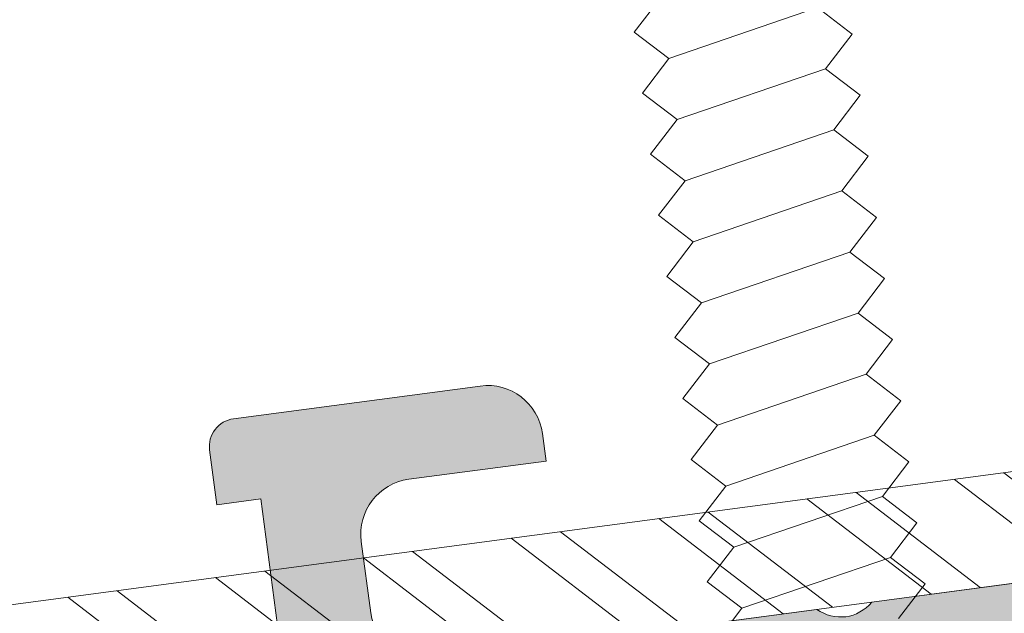
# Model space of a CAD drawing. Units: metres. Extents: x 0 to 152385, y -345755 to 29728.
# Drawn here: x 15246 to 15248, y -4013 to -4012 of the extents above; entities that cross this region are included whole.
import ezdxf

# ---------------------------------------------------------------- set-up
doc = ezdxf.new("R2010")
doc.units = ezdxf.units.M
doc.layers.get('0').update_dxf_attribs({"color": 5, "lineweight": 0})
for name, color, linetype, lineweight in [('0S-Profile Aluminium', 254, 'Continuous', 9), ('0S-Shading Aluminium', 252, 'Continuous', 9), ('CM-PRF-ALU', 90, 'Continuous', 9), ('CM-PRF-CEL', 132, 'Continuous', 9), ('CM-TRM-CEL', 223, 'Continuous', 5), ('vida', 8, 'Continuous', 9)]:
    doc.layers.add(name, color=color, linetype=linetype, lineweight=lineweight)

# ---------------------------------------------------------------- blocks, each defined once
blk = doc.blocks.new('_345110_363910_Innershell')
at = {"layer": '0S-Shading Aluminium'}
h = blk.add_hatch(color=256, dxfattribs=at)
edge = h.paths.add_edge_path(flags=16)
edge.add_ellipse((7.000017, 62.899991), major_axis=(0, 0.500003), ratio=1, start_angle=360.0003484, end_angle=449.9996516, ccw=False)
edge.add_line((7.000014, 63.399994), (27.000015, 63.399994))
edge.add_ellipse((27.000012, 62.899991), major_axis=(0, 0.500003), ratio=1, start_angle=270.0003484, end_angle=359.9996516, ccw=False)
edge.add_line((27.500015, 62.899994), (27.500015, 47.199997))
edge.add_ellipse((27.000012, 47.2), major_axis=(0, 0.500003), ratio=1, start_angle=180.0003484, end_angle=269.9996516, ccw=False)
edge.add_line((27.000015, 46.699997), (7.000014, 46.699997))
edge.add_ellipse((7.000017, 47.2), major_axis=(0, 0.500003), ratio=1, start_angle=90.0003484, end_angle=179.9996516, ccw=False)
edge.add_line((6.500014, 47.199997), (6.500014, 62.899994))
edge = h.paths.add_edge_path()
edge.add_line((0.000001, 65), (0.000001, 61.599968))
edge.add_line((0.000001, 61.599968), (1.099977, 60.499993))
edge.add_line((1.099977, 60.499993), (1.699952, 60.499993))
edge.add_line((1.699952, 60.499993), (1.699952, 62.00045))
edge.add_arc((2.700038, 62.000356), 1.000086, 90.004912, 179.9946296, ccw=False)
edge.add_line((2.699952, 63.000442), (4.000001, 63.000442))
edge.add_arc((3.999947, 62.000388), 1.000054, 0.002691, 89.9969079, ccw=False)
edge.add_line((5.000001, 62.000435), (5.000001, 56))
edge.add_arc((4.475162, 55.5), 0.724883, -43.6116106, 43.6116106, ccw=False)
edge.add_line((5.000001, 55), (5.000001, 48))
edge.add_arc((3.999942, 48.000059), 1.000059, 270.0033806, 359.9966194, ccw=False)
edge.add_line((4.000001, 47), (2.699952, 47))
edge.add_arc((2.70004, 48.000088), 1.000088, 180.0050434, 269.9949566, ccw=False)
edge.add_line((1.699952, 48), (1.699952, 50.5))
edge.add_line((1.699952, 50.5), (1.199952, 50.5))
edge.add_arc((1.20004, 49.499912), 1.000088, 90.0050434, 179.9949566)
edge.add_line((0.199952, 49.5), (0.200013, 45))
edge.add_arc((0.699983, 44.999977), 0.49997, 179.9973262, 270.003476)
edge.add_line((0.700013, 44.500007), (1.700013, 44.5))
edge.add_line((1.700013, 44.5), (1.700013, 45.299995))
edge.add_line((1.700013, 45.299995), (4.699954, 45.299995))
edge.add_arc((4.699881, 44.999995), 0.3, 0.0250611, 89.9860199, ccw=False)
edge.add_arc((4.921044, 44.732605), 0.278895, -1.1645406, 73.5800748, ccw=False)
edge.add_line((5.199882, 44.726937), (5.199882, 44.273343))
edge.add_arc((4.921014, 44.267682), 0.278926, -73.5753877, 1.1628523, ccw=False)
edge.add_line((4.999881, 44.000139), (4.999881, 42.120128))
edge.add_arc((5.299881, 42.120128), 0.3, 179.9999572, 270.0000428)
edge.add_line((5.299881, 41.820128), (6.279855, 41.820128))
edge.add_arc((6.279855, 42.120128), 0.3, 269.9999572, 360.0000428)
edge.add_line((6.579855, 42.120128), (6.579855, 44.880129))
edge.add_arc((6.699855, 44.880129), 0.12, 89.9999572, 180.0000428, ccw=False)
edge.add_line((6.699855, 45.000129), (10.999879, 45.000122))
edge.add_arc((10.999891, 44.500134), 0.499988, -0.0006198, 90.001422, ccw=False)
edge.add_line((11.499879, 44.500129), (11.499879, 43.800125))
edge.add_line((11.499879, 43.800125), (10.117808, 41.4063))
edge.add_arc((10.236193, 41.337951), 0.1367, 150.0001734, 274.3399119)
edge.add_arc((9.87712, 46.069552), 4.881906, 274.3397668, 343.0454922)
edge.add_arc((15.02511, 44.500122), 0.5, 89.9999351, 163.0455012, ccw=False)
edge.add_line((15.025111, 45.000122), (18.957842, 45.000122))
edge.add_arc((18.957841, 44.500122), 0.5, 17.2895287, 89.9999057, ccw=False)
edge.add_arc((24.135887, 46.11187), 4.923088, 197.2895824, 265.5272513)
edge.add_arc((23.762621, 41.340058), 0.1367, 265.5272565, 389.9999067)
edge.add_line((23.881006, 41.408408), (22.500153, 43.800125))
edge.add_line((22.500153, 43.800125), (22.500153, 44.500129))
edge.add_arc((23.000141, 44.500134), 0.499988, 89.998578, 180.0006198, ccw=False)
edge.add_line((23.000153, 45.000122), (27.300177, 45.000129))
edge.add_arc((27.300177, 44.880129), 0.12, -0.0000428, 90.0000428, ccw=False)
edge.add_line((27.420177, 44.880129), (27.420177, 42.120128))
edge.add_arc((27.720177, 42.120128), 0.3, 179.9999572, 270.0000428)
edge.add_line((27.720177, 41.820128), (28.700151, 41.820128))
edge.add_arc((28.700151, 42.120128), 0.3, 269.9999572, 360.0000428)
edge.add_line((29.000151, 42.120128), (29.000151, 44.000139))
edge.add_arc((29.079018, 44.267682), 0.278926, 178.8371477, 253.5753877, ccw=False)
edge.add_line((28.80015, 44.273343), (28.80015, 44.726937))
edge.add_arc((29.078988, 44.732605), 0.278895, 106.4199252, 181.1645406, ccw=False)
edge.add_arc((29.300151, 44.999995), 0.3, 90.0139801, 179.9749389, ccw=False)
edge.add_line((29.300078, 45.299995), (32.300018, 45.299995))
edge.add_line((32.300018, 45.299995), (32.300018, 44.5))
edge.add_line((32.300018, 44.5), (33.300018, 44.500007))
edge.add_arc((33.300048, 44.999977), 0.49997, 269.996524, 360.0026738)
edge.add_line((33.800018, 45), (33.800079, 49.5))
edge.add_arc((32.799991, 49.499912), 1.000088, 0.0050434, 89.9949566)
edge.add_line((32.800079, 50.5), (32.300079, 50.5))
edge.add_line((32.300079, 50.5), (32.300079, 48))
edge.add_arc((31.299991, 48.000088), 1.000088, 270.0050434, 359.9949566, ccw=False)
edge.add_line((31.300079, 47), (30.000031, 47))
edge.add_arc((30.00009, 48.000059), 1.000059, 180.0033806, 269.9966194, ccw=False)
edge.add_line((29.000031, 48), (29.000031, 55))
edge.add_arc((29.52487, 55.5), 0.724883, 136.3883894, 223.6116106, ccw=False)
edge.add_line((29.000031, 56), (29.000031, 62.000435))
edge.add_arc((30.000085, 62.000388), 1.000054, 90.0030921, 179.997309, ccw=False)
edge.add_line((30.000031, 63.000442), (31.300079, 63.000442))
edge.add_arc((31.299993, 62.000356), 1.000086, 0.0053704, 89.995088, ccw=False)
edge.add_line((32.300079, 62.00045), (32.300079, 60.499993))
edge.add_line((32.300079, 60.499993), (32.900055, 60.499993))
edge.add_line((32.900055, 60.499993), (34.000031, 61.599968))
edge.add_line((34.000031, 61.599968), (34, 65))
edge.add_line((34, 65), (0.000001, 65))
at = {"layer": '0S-Profile Aluminium'}
for points in [[(5.000001, 48, -0.414179), (4.000001, 47), (2.699952, 47), (2.699952, 47, -0.414162), (1.699952, 48), (1.699952, 50.5), (1.199952, 50.5), (1.199952, 50.5, 0.414162), (0.199952, 49.5), (0.200013, 45), (0.200013, 45, 0.414245), (0.700013, 44.500007), (1.700013, 44.5), (1.700013, 45.299995), (4.699954, 45.299995)], [(34, 65), (0.000001, 65), (0.000001, 65), (0.000001, 61.599968), (1.099977, 60.499993), (1.699952, 60.499993), (1.699952, 62.00045), (1.699952, 62.00045, -0.414161), (2.699952, 63.000442), (4.000001, 63.000442), (4.000001, 63.000442, -0.414184), (5.000001, 62.000435), (5.000001, 56), (5.000001, 56, -0.400089), (5.000001, 55), (5.000001, 48)]]:
    blk.add_lwpolyline(points, format="xyb", dxfattribs=at)
blk = doc.blocks.new('_363910')
at = {"layer": '0S-Profile Aluminium'}
blk.add_blockref('_345110_363910_Innershell', (0, 0), dxfattribs=at)
blk = doc.blocks.new('3.9x50 YSB')
at = {"layer": 'vida', "color": 0}
for p, q in [((-26.715, 1.948), (-27.272, 1.391)), ((-26.159, 1.391), (-26.715, 1.948)), ((-26.159, 1.391), (-26.715, 1.948)), ((-26.159, 1.391), (-26.715, 1.948)), ((-26.159, 1.391), (-26.715, 1.948)), ((-26.159, 1.391), (-26.715, 1.948)), ((-26.159, 1.391), (-26.715, 1.948)), ((-26.159, 1.391), (-26.715, 1.948)), ((-26.159, 1.391), (-26.715, 1.948)), ((-26.159, 1.391), (-26.715, 1.948)), ((-26.159, 1.391), (-26.715, 1.948)), ((-26.159, 1.391), (-26.715, 1.948)), ((-26.159, 1.391), (-26.715, 1.948)), ((-26.159, 1.391), (-26.715, 1.948)), ((-26.159, 1.391), (-26.715, 1.948)), ((-26.159, 1.391), (-26.715, 1.948)), ((-26.159, 1.391), (-26.715, 1.948)), ((-26.159, 1.391), (-26.715, 1.948)), ((-26.159, 1.391), (-26.715, 1.948)), ((-26.159, 1.391), (-26.715, 1.948)), ((-26.159, 1.391), (-26.715, 1.948)), ((-26.159, 1.391), (-26.715, 1.948)), ((-26.159, 1.391), (-26.715, 1.948)), ((-26.159, 1.391), (-26.715, 1.948)), ((-26.159, 1.391), (-26.715, 1.948)), ((-25.602, 1.948), (-26.159, 1.391)), ((-25.046, 1.391), (-25.602, 1.948)), ((-25.046, 1.391), (-25.602, 1.948)), ((-25.046, 1.391), (-25.602, 1.948)), ((-25.046, 1.391), (-25.602, 1.948)), ((-25.046, 1.391), (-25.602, 1.948)), ((-25.046, 1.391), (-25.602, 1.948)), ((-25.046, 1.391), (-25.602, 1.948)), ((-25.046, 1.391), (-25.602, 1.948)), ((-25.046, 1.391), (-25.602, 1.948)), ((-25.046, 1.391), (-25.602, 1.948)), ((-25.046, 1.391), (-25.602, 1.948)), ((-25.046, 1.391), (-25.602, 1.948)), ((-25.046, 1.391), (-25.602, 1.948)), ((-25.046, 1.391), (-25.602, 1.948)), ((-25.046, 1.391), (-25.602, 1.948)), ((-25.046, 1.391), (-25.602, 1.948)), ((-25.046, 1.391), (-25.602, 1.948)), ((-25.046, 1.391), (-25.602, 1.948)), ((-25.046, 1.391), (-25.602, 1.948)), ((-25.046, 1.391), (-25.602, 1.948)), ((-25.046, 1.391), (-25.602, 1.948)), ((-25.046, 1.391), (-25.602, 1.948)), ((-25.046, 1.391), (-25.602, 1.948)), ((-25.046, 1.391), (-25.602, 1.948)), ((-24.489, 1.948), (-25.046, 1.391)), ((-23.932, 1.391), (-24.489, 1.948)), ((-23.932, 1.391), (-24.489, 1.948)), ((-23.932, 1.391), (-24.489, 1.948)), ((-23.932, 1.391), (-24.489, 1.948)), ((-23.932, 1.391), (-24.489, 1.948)), ((-23.932, 1.391), (-24.489, 1.948)), ((-23.932, 1.391), (-24.489, 1.948)), ((-23.932, 1.391), (-24.489, 1.948)), ((-23.932, 1.391), (-24.489, 1.948)), ((-23.932, 1.391), (-24.489, 1.948)), ((-23.932, 1.391), (-24.489, 1.948)), ((-23.932, 1.391), (-24.489, 1.948)), ((-23.932, 1.391), (-24.489, 1.948)), ((-23.932, 1.391), (-24.489, 1.948)), ((-23.932, 1.391), (-24.489, 1.948)), ((-23.932, 1.391), (-24.489, 1.948)), ((-23.932, 1.391), (-24.489, 1.948)), ((-23.932, 1.391), (-24.489, 1.948)), ((-23.932, 1.391), (-24.489, 1.948)), ((-23.932, 1.391), (-24.489, 1.948)), ((-23.932, 1.391), (-24.489, 1.948)), ((-23.932, 1.391), (-24.489, 1.948)), ((-23.932, 1.391), (-24.489, 1.948)), ((-23.932, 1.391), (-24.489, 1.948)), ((-23.376, 1.948), (-23.932, 1.391)), ((-22.819, 1.391), (-23.376, 1.948)), ((-22.819, 1.391), (-23.376, 1.948)), ((-22.819, 1.391), (-23.376, 1.948)), ((-22.819, 1.391), (-23.376, 1.948)), ((-22.819, 1.391), (-23.376, 1.948)), ((-22.819, 1.391), (-23.376, 1.948)), ((-22.819, 1.391), (-23.376, 1.948)), ((-22.819, 1.391), (-23.376, 1.948)), ((-22.819, 1.391), (-23.376, 1.948)), ((-22.819, 1.391), (-23.376, 1.948)), ((-22.819, 1.391), (-23.376, 1.948)), ((-22.819, 1.391), (-23.376, 1.948)), ((-22.819, 1.391), (-23.376, 1.948)), ((-22.819, 1.391), (-23.376, 1.948)), ((-22.819, 1.391), (-23.376, 1.948)), ((-22.819, 1.391), (-23.376, 1.948)), ((-22.819, 1.391), (-23.376, 1.948)), ((-22.819, 1.391), (-23.376, 1.948)), ((-22.819, 1.391), (-23.376, 1.948)), ((-22.819, 1.391), (-23.376, 1.948)), ((-22.819, 1.391), (-23.376, 1.948)), ((-22.819, 1.391), (-23.376, 1.948)), ((-22.819, 1.391), (-23.376, 1.948)), ((-22.819, 1.391), (-23.376, 1.948)), ((-22.263, 1.948), (-22.819, 1.391)), ((-21.706, 1.391), (-22.263, 1.948)), ((-21.706, 1.391), (-22.263, 1.948)), ((-21.706, 1.391), (-22.263, 1.948)), ((-21.706, 1.391), (-22.263, 1.948)), ((-21.706, 1.391), (-22.263, 1.948)), ((-21.706, 1.391), (-22.263, 1.948)), ((-21.706, 1.391), (-22.263, 1.948)), ((-21.706, 1.391), (-22.263, 1.948)), ((-21.706, 1.391), (-22.263, 1.948)), ((-21.706, 1.391), (-22.263, 1.948)), ((-21.706, 1.391), (-22.263, 1.948)), ((-21.706, 1.391), (-22.263, 1.948)), ((-21.706, 1.391), (-22.263, 1.948)), ((-21.706, 1.391), (-22.263, 1.948)), ((-21.706, 1.391), (-22.263, 1.948)), ((-21.706, 1.391), (-22.263, 1.948)), ((-21.706, 1.391), (-22.263, 1.948)), ((-21.706, 1.391), (-22.263, 1.948)), ((-21.706, 1.391), (-22.263, 1.948)), ((-21.706, 1.391), (-22.263, 1.948)), ((-21.706, 1.391), (-22.263, 1.948)), ((-21.706, 1.391), (-22.263, 1.948)), ((-21.706, 1.391), (-22.263, 1.948)), ((-21.706, 1.391), (-22.263, 1.948)), ((-21.15, 1.948), (-21.706, 1.391)), ((-20.593, 1.391), (-21.15, 1.948)), ((-20.593, 1.391), (-21.15, 1.948)), ((-20.593, 1.391), (-21.15, 1.948)), ((-20.593, 1.391), (-21.15, 1.948)), ((-20.593, 1.391), (-21.15, 1.948)), ((-20.593, 1.391), (-21.15, 1.948)), ((-20.593, 1.391), (-21.15, 1.948)), ((-20.593, 1.391), (-21.15, 1.948)), ((-20.593, 1.391), (-21.15, 1.948)), ((-20.593, 1.391), (-21.15, 1.948)), ((-20.593, 1.391), (-21.15, 1.948)), ((-20.593, 1.391), (-21.15, 1.948)), ((-20.593, 1.391), (-21.15, 1.948)), ((-20.593, 1.391), (-21.15, 1.948)), ((-20.593, 1.391), (-21.15, 1.948)), ((-20.593, 1.391), (-21.15, 1.948)), ((-20.593, 1.391), (-21.15, 1.948)), ((-20.593, 1.391), (-21.15, 1.948)), ((-20.593, 1.391), (-21.15, 1.948)), ((-20.593, 1.391), (-21.15, 1.948)), ((-20.593, 1.391), (-21.15, 1.948)), ((-20.593, 1.391), (-21.15, 1.948)), ((-20.593, 1.391), (-21.15, 1.948)), ((-20.593, 1.391), (-21.15, 1.948)), ((-20.036, 1.948), (-20.593, 1.391)), ((-20.036, 1.948), (-20.593, 1.391)), ((-20.036, 1.948), (-20.593, 1.391)), ((-20.036, 1.948), (-20.593, 1.391)), ((-20.036, 1.948), (-20.593, 1.391)), ((-20.036, 1.948), (-20.593, 1.391)), ((-20.036, 1.948), (-20.593, 1.391)), ((-20.036, 1.948), (-20.593, 1.391)), ((-20.036, 1.948), (-20.593, 1.391)), ((-20.036, 1.948), (-20.593, 1.391)), ((-20.036, 1.948), (-20.593, 1.391)), ((-20.036, 1.948), (-20.593, 1.391)), ((-20.036, 1.948), (-20.593, 1.391)), ((-20.036, 1.948), (-20.593, 1.391)), ((-20.036, 1.948), (-20.593, 1.391)), ((-20.036, 1.948), (-20.593, 1.391)), ((-20.036, 1.948), (-20.593, 1.391)), ((-20.036, 1.948), (-20.593, 1.391)), ((-20.036, 1.948), (-20.593, 1.391)), ((-20.036, 1.948), (-20.593, 1.391)), ((-20.036, 1.948), (-20.593, 1.391)), ((-20.036, 1.948), (-20.593, 1.391)), ((-20.036, 1.948), (-20.593, 1.391)), ((-20.036, 1.948), (-20.593, 1.391)), ((-20.036, 1.948), (-20.593, 1.391)), ((-20.036, 1.948), (-20.593, 1.391)), ((-19.48, 1.391), (-20.036, 1.948)), ((-19.48, 1.391), (-20.036, 1.948)), ((-19.48, 1.391), (-20.036, 1.948)), ((-19.48, 1.391), (-20.036, 1.948)), ((-19.48, 1.391), (-20.036, 1.948)), ((-19.48, 1.391), (-20.036, 1.948)), ((-19.48, 1.391), (-20.036, 1.948)), ((-19.48, 1.391), (-20.036, 1.948)), ((-19.48, 1.391), (-20.036, 1.948)), ((-19.48, 1.391), (-20.036, 1.948)), ((-19.48, 1.391), (-20.036, 1.948)), ((-19.48, 1.391), (-20.036, 1.948)), ((-19.48, 1.391), (-20.036, 1.948)), ((-19.48, 1.391), (-20.036, 1.948)), ((-19.48, 1.391), (-20.036, 1.948)), ((-19.48, 1.391), (-20.036, 1.948)), ((-18.923, 1.948), (-19.48, 1.391)), ((-18.923, 1.948), (-19.48, 1.391)), ((-18.923, 1.948), (-19.48, 1.391)), ((-18.923, 1.948), (-19.48, 1.391)), ((-18.923, 1.948), (-19.48, 1.391)), ((-18.923, 1.948), (-19.48, 1.391)), ((-18.923, 1.948), (-19.48, 1.391)), ((-18.923, 1.948), (-19.48, 1.391)), ((-18.923, 1.948), (-19.48, 1.391)), ((-18.923, 1.948), (-19.48, 1.391)), ((-18.923, 1.948), (-19.48, 1.391)), ((-18.923, 1.948), (-19.48, 1.391)), ((-18.923, 1.948), (-19.48, 1.391)), ((-18.923, 1.948), (-19.48, 1.391)), ((-18.923, 1.948), (-19.48, 1.391)), ((-18.923, 1.948), (-19.48, 1.391)), ((-18.923, 1.948), (-19.48, 1.391)), ((-18.923, 1.948), (-19.48, 1.391)), ((-18.923, 1.948), (-19.48, 1.391)), ((-18.923, 1.948), (-19.48, 1.391)), ((-18.923, 1.948), (-19.48, 1.391)), ((-18.923, 1.948), (-19.48, 1.391)), ((-18.923, 1.948), (-19.48, 1.391)), ((-18.923, 1.948), (-19.48, 1.391)), ((-18.367, 1.391), (-18.923, 1.948)), ((-18.367, 1.391), (-18.923, 1.948)), ((-18.367, 1.391), (-18.923, 1.948)), ((-18.367, 1.391), (-18.923, 1.948)), ((-18.367, 1.391), (-18.923, 1.948)), ((-18.367, 1.391), (-18.923, 1.948)), ((-18.367, 1.391), (-18.923, 1.948)), ((-18.367, 1.391), (-18.923, 1.948)), ((-18.367, 1.391), (-18.923, 1.948)), ((-18.367, 1.391), (-18.923, 1.948)), ((-18.367, 1.391), (-18.923, 1.948)), ((-18.367, 1.391), (-18.923, 1.948)), ((-18.367, 1.391), (-18.923, 1.948)), ((-18.367, 1.391), (-18.923, 1.948)), ((-18.367, 1.391), (-18.923, 1.948)), ((-18.367, 1.391), (-18.923, 1.948)), ((-17.81, 1.948), (-18.367, 1.391)), ((-17.81, 1.948), (-18.367, 1.391)), ((-17.81, 1.948), (-18.367, 1.391)), ((-17.81, 1.948), (-18.367, 1.391)), ((-17.81, 1.948), (-18.367, 1.391)), ((-17.81, 1.948), (-18.367, 1.391)), ((-17.81, 1.948), (-18.367, 1.391)), ((-17.81, 1.948), (-18.367, 1.391)), ((-17.81, 1.948), (-18.367, 1.391)), ((-17.81, 1.948), (-18.367, 1.391)), ((-17.81, 1.948), (-18.367, 1.391)), ((-17.81, 1.948), (-18.367, 1.391)), ((-17.81, 1.948), (-18.367, 1.391)), ((-17.81, 1.948), (-18.367, 1.391)), ((-17.81, 1.948), (-18.367, 1.391)), ((-17.81, 1.948), (-18.367, 1.391)), ((-17.81, 1.948), (-18.367, 1.391)), ((-17.81, 1.948), (-18.367, 1.391)), ((-17.81, 1.948), (-18.367, 1.391)), ((-17.81, 1.948), (-18.367, 1.391)), ((-17.81, 1.948), (-18.367, 1.391)), ((-17.81, 1.948), (-18.367, 1.391)), ((-17.81, 1.948), (-18.367, 1.391)), ((-17.81, 1.948), (-18.367, 1.391)), ((-17.254, 1.391), (-17.81, 1.948)), ((-17.254, 1.391), (-17.81, 1.948)), ((-17.254, 1.391), (-17.81, 1.948)), ((-17.254, 1.391), (-17.81, 1.948)), ((-17.254, 1.391), (-17.81, 1.948)), ((-17.254, 1.391), (-17.81, 1.948)), ((-17.254, 1.391), (-17.81, 1.948)), ((-17.254, 1.391), (-17.81, 1.948)), ((-16.697, 1.948), (-17.254, 1.391)), ((-16.697, 1.948), (-17.254, 1.391)), ((-16.697, 1.948), (-17.254, 1.391)), ((-16.697, 1.948), (-17.254, 1.391)), ((-16.697, 1.948), (-17.254, 1.391)), ((-16.697, 1.948), (-17.254, 1.391)), ((-16.697, 1.948), (-17.254, 1.391)), ((-16.697, 1.948), (-17.254, 1.391)), ((-16.14, 1.391), (-16.697, 1.948)), ((-16.14, 1.391), (-16.697, 1.948)), ((-26.715, -1.391), (-27.272, 1.391)), ((-25.602, -1.391), (-26.159, 1.391)), ((-24.489, -1.391), (-25.046, 1.391)), ((-23.376, -1.391), (-23.932, 1.391)), ((-22.263, -1.391), (-22.819, 1.391)), ((-21.15, -1.391), (-21.706, 1.391)), ((-20.036, -1.391), (-20.593, 1.391)), ((-20.036, -1.391), (-20.593, 1.391)), ((-20.036, -1.391), (-20.593, 1.391)), ((-20.036, -1.391), (-20.593, 1.391)), ((-20.036, -1.391), (-20.593, 1.391)), ((-20.036, -1.391), (-20.593, 1.391)), ((-20.036, -1.391), (-20.593, 1.391)), ((-20.036, -1.391), (-20.593, 1.391)), ((-20.036, -1.391), (-20.593, 1.391)), ((-20.036, -1.391), (-20.593, 1.391)), ((-20.036, -1.391), (-20.593, 1.391)), ((-20.036, -1.391), (-20.593, 1.391)), ((-20.036, -1.391), (-20.593, 1.391)), ((-20.036, -1.391), (-20.593, 1.391)), ((-20.036, -1.391), (-20.593, 1.391)), ((-20.036, -1.391), (-20.593, 1.391)), ((-20.036, -1.391), (-20.593, 1.391)), ((-20.036, -1.391), (-20.593, 1.391)), ((-20.036, -1.391), (-20.593, 1.391)), ((-20.036, -1.391), (-20.593, 1.391)), ((-20.036, -1.391), (-20.593, 1.391)), ((-20.036, -1.391), (-20.593, 1.391)), ((-20.036, -1.391), (-20.593, 1.391)), ((-20.036, -1.391), (-20.593, 1.391)), ((-20.036, -1.391), (-20.593, 1.391)), ((-20.036, -1.391), (-20.593, 1.391)), ((-18.923, -1.391), (-19.48, 1.391)), ((-18.923, -1.391), (-19.48, 1.391)), ((-18.923, -1.391), (-19.48, 1.391)), ((-18.923, -1.391), (-19.48, 1.391)), ((-18.923, -1.391), (-19.48, 1.391)), ((-18.923, -1.391), (-19.48, 1.391)), ((-18.923, -1.391), (-19.48, 1.391)), ((-18.923, -1.391), (-19.48, 1.391)), ((-18.923, -1.391), (-19.48, 1.391)), ((-18.923, -1.391), (-19.48, 1.391)), ((-18.923, -1.391), (-19.48, 1.391)), ((-18.923, -1.391), (-19.48, 1.391)), ((-18.923, -1.391), (-19.48, 1.391)), ((-18.923, -1.391), (-19.48, 1.391)), ((-18.923, -1.391), (-19.48, 1.391)), ((-18.923, -1.391), (-19.48, 1.391)), ((-18.923, -1.391), (-19.48, 1.391)), ((-18.923, -1.391), (-19.48, 1.391)), ((-18.923, -1.391), (-19.48, 1.391)), ((-18.923, -1.391), (-19.48, 1.391)), ((-18.923, -1.391), (-19.48, 1.391)), ((-18.923, -1.391), (-19.48, 1.391)), ((-18.923, -1.391), (-19.48, 1.391)), ((-18.923, -1.391), (-19.48, 1.391)), ((-17.81, -1.391), (-18.367, 1.391)), ((-17.81, -1.391), (-18.367, 1.391)), ((-17.81, -1.391), (-18.367, 1.391)), ((-17.81, -1.391), (-18.367, 1.391)), ((-17.81, -1.391), (-18.367, 1.391)), ((-17.81, -1.391), (-18.367, 1.391)), ((-17.81, -1.391), (-18.367, 1.391)), ((-17.81, -1.391), (-18.367, 1.391)), ((-17.81, -1.391), (-18.367, 1.391)), ((-17.81, -1.391), (-18.367, 1.391)), ((-17.81, -1.391), (-18.367, 1.391)), ((-17.81, -1.391), (-18.367, 1.391)), ((-17.81, -1.391), (-18.367, 1.391)), ((-17.81, -1.391), (-18.367, 1.391)), ((-17.81, -1.391), (-18.367, 1.391)), ((-17.81, -1.391), (-18.367, 1.391)), ((-17.81, -1.391), (-18.367, 1.391)), ((-17.81, -1.391), (-18.367, 1.391)), ((-17.81, -1.391), (-18.367, 1.391)), ((-17.81, -1.391), (-18.367, 1.391)), ((-17.81, -1.391), (-18.367, 1.391)), ((-17.81, -1.391), (-18.367, 1.391)), ((-17.81, -1.391), (-18.367, 1.391)), ((-17.81, -1.391), (-18.367, 1.391)), ((-16.697, -1.391), (-17.254, 1.391)), ((-16.697, -1.391), (-17.254, 1.391)), ((-16.697, -1.391), (-17.254, 1.391)), ((-16.697, -1.391), (-17.254, 1.391)), ((-16.697, -1.391), (-17.254, 1.391)), ((-16.697, -1.391), (-17.254, 1.391)), ((-16.697, -1.391), (-17.254, 1.391)), ((-16.697, -1.391), (-17.254, 1.391)), ((-27.272, -1.948), (-27.828, -1.391)), ((-27.272, -1.948), (-27.828, -1.391)), ((-27.272, -1.948), (-27.828, -1.391)), ((-27.272, -1.948), (-27.828, -1.391)), ((-27.272, -1.948), (-27.828, -1.391)), ((-27.272, -1.948), (-27.828, -1.391)), ((-27.272, -1.948), (-27.828, -1.391)), ((-27.272, -1.948), (-27.828, -1.391)), ((-27.272, -1.948), (-27.828, -1.391)), ((-27.272, -1.948), (-27.828, -1.391)), ((-27.272, -1.948), (-27.828, -1.391)), ((-27.272, -1.948), (-27.828, -1.391)), ((-27.272, -1.948), (-27.828, -1.391)), ((-27.272, -1.948), (-27.828, -1.391)), ((-27.272, -1.948), (-27.828, -1.391)), ((-27.272, -1.948), (-27.828, -1.391)), ((-27.272, -1.948), (-27.828, -1.391)), ((-27.272, -1.948), (-27.828, -1.391)), ((-27.272, -1.948), (-27.828, -1.391)), ((-27.272, -1.948), (-27.828, -1.391)), ((-27.272, -1.948), (-27.828, -1.391)), ((-27.272, -1.948), (-27.828, -1.391)), ((-27.272, -1.948), (-27.828, -1.391)), ((-27.272, -1.948), (-27.828, -1.391)), ((-26.715, -1.391), (-27.272, -1.948)), ((-26.715, -1.391), (-27.272, -1.948)), ((-26.715, -1.391), (-27.272, -1.948)), ((-26.715, -1.391), (-27.272, -1.948)), ((-26.715, -1.391), (-27.272, -1.948)), ((-26.715, -1.391), (-27.272, -1.948)), ((-26.715, -1.391), (-27.272, -1.948)), ((-26.715, -1.391), (-27.272, -1.948)), ((-26.715, -1.391), (-27.272, -1.948)), ((-26.715, -1.391), (-27.272, -1.948)), ((-26.715, -1.391), (-27.272, -1.948)), ((-26.715, -1.391), (-27.272, -1.948)), ((-26.715, -1.391), (-27.272, -1.948)), ((-26.715, -1.391), (-27.272, -1.948)), ((-26.715, -1.391), (-27.272, -1.948)), ((-26.715, -1.391), (-27.272, -1.948)), ((-26.715, -1.391), (-27.272, -1.948)), ((-26.715, -1.391), (-27.272, -1.948)), ((-26.715, -1.391), (-27.272, -1.948)), ((-26.715, -1.391), (-27.272, -1.948)), ((-26.715, -1.391), (-27.272, -1.948)), ((-26.715, -1.391), (-27.272, -1.948)), ((-26.715, -1.391), (-27.272, -1.948)), ((-26.715, -1.391), (-27.272, -1.948)), ((-26.159, -1.948), (-26.715, -1.391)), ((-26.159, -1.948), (-26.715, -1.391)), ((-26.159, -1.948), (-26.715, -1.391)), ((-26.159, -1.948), (-26.715, -1.391)), ((-26.159, -1.948), (-26.715, -1.391)), ((-26.159, -1.948), (-26.715, -1.391)), ((-26.159, -1.948), (-26.715, -1.391)), ((-26.159, -1.948), (-26.715, -1.391)), ((-26.159, -1.948), (-26.715, -1.391)), ((-26.159, -1.948), (-26.715, -1.391)), ((-26.159, -1.948), (-26.715, -1.391)), ((-26.159, -1.948), (-26.715, -1.391)), ((-26.159, -1.948), (-26.715, -1.391)), ((-26.159, -1.948), (-26.715, -1.391)), ((-26.159, -1.948), (-26.715, -1.391)), ((-26.159, -1.948), (-26.715, -1.391)), ((-26.159, -1.948), (-26.715, -1.391)), ((-26.159, -1.948), (-26.715, -1.391)), ((-26.159, -1.948), (-26.715, -1.391)), ((-26.159, -1.948), (-26.715, -1.391)), ((-26.159, -1.948), (-26.715, -1.391)), ((-26.159, -1.948), (-26.715, -1.391)), ((-26.159, -1.948), (-26.715, -1.391)), ((-26.159, -1.948), (-26.715, -1.391)), ((-25.602, -1.391), (-26.159, -1.948)), ((-25.602, -1.391), (-26.159, -1.948)), ((-25.602, -1.391), (-26.159, -1.948)), ((-25.602, -1.391), (-26.159, -1.948)), ((-25.602, -1.391), (-26.159, -1.948)), ((-25.602, -1.391), (-26.159, -1.948)), ((-25.602, -1.391), (-26.159, -1.948)), ((-25.602, -1.391), (-26.159, -1.948)), ((-25.602, -1.391), (-26.159, -1.948)), ((-25.602, -1.391), (-26.159, -1.948)), ((-25.602, -1.391), (-26.159, -1.948)), ((-25.602, -1.391), (-26.159, -1.948)), ((-25.602, -1.391), (-26.159, -1.948)), ((-25.602, -1.391), (-26.159, -1.948)), ((-25.602, -1.391), (-26.159, -1.948)), ((-25.602, -1.391), (-26.159, -1.948)), ((-25.602, -1.391), (-26.159, -1.948)), ((-25.602, -1.391), (-26.159, -1.948)), ((-25.602, -1.391), (-26.159, -1.948)), ((-25.602, -1.391), (-26.159, -1.948)), ((-25.602, -1.391), (-26.159, -1.948)), ((-25.602, -1.391), (-26.159, -1.948)), ((-25.602, -1.391), (-26.159, -1.948)), ((-25.602, -1.391), (-26.159, -1.948)), ((-25.046, -1.948), (-25.602, -1.391)), ((-25.046, -1.948), (-25.602, -1.391)), ((-25.046, -1.948), (-25.602, -1.391)), ((-25.046, -1.948), (-25.602, -1.391)), ((-25.046, -1.948), (-25.602, -1.391)), ((-25.046, -1.948), (-25.602, -1.391)), ((-25.046, -1.948), (-25.602, -1.391)), ((-25.046, -1.948), (-25.602, -1.391)), ((-25.046, -1.948), (-25.602, -1.391)), ((-25.046, -1.948), (-25.602, -1.391)), ((-25.046, -1.948), (-25.602, -1.391)), ((-25.046, -1.948), (-25.602, -1.391)), ((-25.046, -1.948), (-25.602, -1.391)), ((-25.046, -1.948), (-25.602, -1.391)), ((-25.046, -1.948), (-25.602, -1.391)), ((-25.046, -1.948), (-25.602, -1.391)), ((-25.046, -1.948), (-25.602, -1.391)), ((-25.046, -1.948), (-25.602, -1.391)), ((-25.046, -1.948), (-25.602, -1.391)), ((-25.046, -1.948), (-25.602, -1.391)), ((-25.046, -1.948), (-25.602, -1.391)), ((-25.046, -1.948), (-25.602, -1.391)), ((-25.046, -1.948), (-25.602, -1.391)), ((-25.046, -1.948), (-25.602, -1.391)), ((-24.489, -1.391), (-25.046, -1.948)), ((-24.489, -1.391), (-25.046, -1.948)), ((-24.489, -1.391), (-25.046, -1.948)), ((-24.489, -1.391), (-25.046, -1.948)), ((-24.489, -1.391), (-25.046, -1.948)), ((-24.489, -1.391), (-25.046, -1.948)), ((-24.489, -1.391), (-25.046, -1.948)), ((-24.489, -1.391), (-25.046, -1.948)), ((-24.489, -1.391), (-25.046, -1.948)), ((-24.489, -1.391), (-25.046, -1.948)), ((-24.489, -1.391), (-25.046, -1.948)), ((-24.489, -1.391), (-25.046, -1.948)), ((-24.489, -1.391), (-25.046, -1.948)), ((-24.489, -1.391), (-25.046, -1.948)), ((-24.489, -1.391), (-25.046, -1.948)), ((-24.489, -1.391), (-25.046, -1.948)), ((-24.489, -1.391), (-25.046, -1.948)), ((-24.489, -1.391), (-25.046, -1.948)), ((-24.489, -1.391), (-25.046, -1.948)), ((-24.489, -1.391), (-25.046, -1.948)), ((-24.489, -1.391), (-25.046, -1.948)), ((-24.489, -1.391), (-25.046, -1.948)), ((-24.489, -1.391), (-25.046, -1.948)), ((-24.489, -1.391), (-25.046, -1.948)), ((-23.932, -1.948), (-24.489, -1.391)), ((-23.932, -1.948), (-24.489, -1.391)), ((-23.932, -1.948), (-24.489, -1.391)), ((-23.932, -1.948), (-24.489, -1.391)), ((-23.932, -1.948), (-24.489, -1.391)), ((-23.932, -1.948), (-24.489, -1.391)), ((-23.932, -1.948), (-24.489, -1.391)), ((-23.932, -1.948), (-24.489, -1.391)), ((-23.932, -1.948), (-24.489, -1.391)), ((-23.932, -1.948), (-24.489, -1.391)), ((-23.932, -1.948), (-24.489, -1.391)), ((-23.932, -1.948), (-24.489, -1.391)), ((-23.932, -1.948), (-24.489, -1.391)), ((-23.932, -1.948), (-24.489, -1.391)), ((-23.932, -1.948), (-24.489, -1.391)), ((-23.932, -1.948), (-24.489, -1.391)), ((-23.932, -1.948), (-24.489, -1.391)), ((-23.932, -1.948), (-24.489, -1.391)), ((-23.932, -1.948), (-24.489, -1.391)), ((-23.932, -1.948), (-24.489, -1.391)), ((-23.932, -1.948), (-24.489, -1.391)), ((-23.932, -1.948), (-24.489, -1.391)), ((-23.932, -1.948), (-24.489, -1.391)), ((-23.932, -1.948), (-24.489, -1.391)), ((-23.376, -1.391), (-23.932, -1.948)), ((-23.376, -1.391), (-23.932, -1.948)), ((-23.376, -1.391), (-23.932, -1.948)), ((-23.376, -1.391), (-23.932, -1.948)), ((-23.376, -1.391), (-23.932, -1.948)), ((-23.376, -1.391), (-23.932, -1.948)), ((-23.376, -1.391), (-23.932, -1.948)), ((-23.376, -1.391), (-23.932, -1.948)), ((-23.376, -1.391), (-23.932, -1.948)), ((-23.376, -1.391), (-23.932, -1.948)), ((-23.376, -1.391), (-23.932, -1.948)), ((-23.376, -1.391), (-23.932, -1.948)), ((-23.376, -1.391), (-23.932, -1.948)), ((-23.376, -1.391), (-23.932, -1.948)), ((-23.376, -1.391), (-23.932, -1.948)), ((-23.376, -1.391), (-23.932, -1.948)), ((-23.376, -1.391), (-23.932, -1.948)), ((-23.376, -1.391), (-23.932, -1.948)), ((-23.376, -1.391), (-23.932, -1.948)), ((-23.376, -1.391), (-23.932, -1.948)), ((-23.376, -1.391), (-23.932, -1.948)), ((-23.376, -1.391), (-23.932, -1.948)), ((-23.376, -1.391), (-23.932, -1.948)), ((-23.376, -1.391), (-23.932, -1.948)), ((-22.819, -1.948), (-23.376, -1.391)), ((-22.819, -1.948), (-23.376, -1.391)), ((-22.819, -1.948), (-23.376, -1.391)), ((-22.819, -1.948), (-23.376, -1.391)), ((-22.819, -1.948), (-23.376, -1.391)), ((-22.819, -1.948), (-23.376, -1.391)), ((-22.819, -1.948), (-23.376, -1.391)), ((-22.819, -1.948), (-23.376, -1.391)), ((-22.819, -1.948), (-23.376, -1.391)), ((-22.819, -1.948), (-23.376, -1.391)), ((-22.819, -1.948), (-23.376, -1.391)), ((-22.819, -1.948), (-23.376, -1.391)), ((-22.819, -1.948), (-23.376, -1.391)), ((-22.819, -1.948), (-23.376, -1.391)), ((-22.819, -1.948), (-23.376, -1.391)), ((-22.819, -1.948), (-23.376, -1.391)), ((-22.819, -1.948), (-23.376, -1.391)), ((-22.819, -1.948), (-23.376, -1.391)), ((-22.819, -1.948), (-23.376, -1.391)), ((-22.819, -1.948), (-23.376, -1.391)), ((-22.819, -1.948), (-23.376, -1.391)), ((-22.819, -1.948), (-23.376, -1.391)), ((-22.819, -1.948), (-23.376, -1.391)), ((-22.819, -1.948), (-23.376, -1.391)), ((-22.263, -1.391), (-22.819, -1.948)), ((-22.263, -1.391), (-22.819, -1.948)), ((-22.263, -1.391), (-22.819, -1.948)), ((-22.263, -1.391), (-22.819, -1.948)), ((-22.263, -1.391), (-22.819, -1.948)), ((-22.263, -1.391), (-22.819, -1.948)), ((-22.263, -1.391), (-22.819, -1.948)), ((-22.263, -1.391), (-22.819, -1.948)), ((-22.263, -1.391), (-22.819, -1.948)), ((-22.263, -1.391), (-22.819, -1.948)), ((-22.263, -1.391), (-22.819, -1.948)), ((-22.263, -1.391), (-22.819, -1.948)), ((-22.263, -1.391), (-22.819, -1.948)), ((-22.263, -1.391), (-22.819, -1.948)), ((-22.263, -1.391), (-22.819, -1.948)), ((-22.263, -1.391), (-22.819, -1.948)), ((-22.263, -1.391), (-22.819, -1.948)), ((-22.263, -1.391), (-22.819, -1.948)), ((-22.263, -1.391), (-22.819, -1.948)), ((-22.263, -1.391), (-22.819, -1.948)), ((-22.263, -1.391), (-22.819, -1.948)), ((-22.263, -1.391), (-22.819, -1.948)), ((-22.263, -1.391), (-22.819, -1.948)), ((-22.263, -1.391), (-22.819, -1.948)), ((-21.706, -1.948), (-22.263, -1.391)), ((-21.706, -1.948), (-22.263, -1.391)), ((-21.706, -1.948), (-22.263, -1.391)), ((-21.706, -1.948), (-22.263, -1.391)), ((-21.706, -1.948), (-22.263, -1.391)), ((-21.706, -1.948), (-22.263, -1.391)), ((-21.706, -1.948), (-22.263, -1.391)), ((-21.706, -1.948), (-22.263, -1.391)), ((-21.706, -1.948), (-22.263, -1.391)), ((-21.706, -1.948), (-22.263, -1.391)), ((-21.706, -1.948), (-22.263, -1.391)), ((-21.706, -1.948), (-22.263, -1.391)), ((-21.706, -1.948), (-22.263, -1.391)), ((-21.706, -1.948), (-22.263, -1.391)), ((-21.706, -1.948), (-22.263, -1.391)), ((-21.706, -1.948), (-22.263, -1.391)), ((-21.706, -1.948), (-22.263, -1.391)), ((-21.706, -1.948), (-22.263, -1.391)), ((-21.706, -1.948), (-22.263, -1.391)), ((-21.706, -1.948), (-22.263, -1.391)), ((-21.706, -1.948), (-22.263, -1.391)), ((-21.706, -1.948), (-22.263, -1.391)), ((-21.706, -1.948), (-22.263, -1.391)), ((-21.706, -1.948), (-22.263, -1.391)), ((-21.15, -1.391), (-21.706, -1.948)), ((-21.15, -1.391), (-21.706, -1.948)), ((-21.15, -1.391), (-21.706, -1.948)), ((-21.15, -1.391), (-21.706, -1.948)), ((-21.15, -1.391), (-21.706, -1.948)), ((-21.15, -1.391), (-21.706, -1.948)), ((-21.15, -1.391), (-21.706, -1.948)), ((-21.15, -1.391), (-21.706, -1.948)), ((-21.15, -1.391), (-21.706, -1.948)), ((-21.15, -1.391), (-21.706, -1.948)), ((-21.15, -1.391), (-21.706, -1.948)), ((-21.15, -1.391), (-21.706, -1.948)), ((-21.15, -1.391), (-21.706, -1.948)), ((-21.15, -1.391), (-21.706, -1.948)), ((-21.15, -1.391), (-21.706, -1.948)), ((-21.15, -1.391), (-21.706, -1.948)), ((-21.15, -1.391), (-21.706, -1.948)), ((-21.15, -1.391), (-21.706, -1.948)), ((-21.15, -1.391), (-21.706, -1.948)), ((-21.15, -1.391), (-21.706, -1.948)), ((-21.15, -1.391), (-21.706, -1.948)), ((-21.15, -1.391), (-21.706, -1.948)), ((-21.15, -1.391), (-21.706, -1.948)), ((-21.15, -1.391), (-21.706, -1.948)), ((-20.593, -1.948), (-21.15, -1.391)), ((-20.593, -1.948), (-21.15, -1.391)), ((-20.593, -1.948), (-21.15, -1.391)), ((-20.593, -1.948), (-21.15, -1.391)), ((-20.593, -1.948), (-21.15, -1.391)), ((-20.593, -1.948), (-21.15, -1.391)), ((-20.593, -1.948), (-21.15, -1.391)), ((-20.593, -1.948), (-21.15, -1.391)), ((-20.593, -1.948), (-21.15, -1.391)), ((-20.593, -1.948), (-21.15, -1.391)), ((-20.593, -1.948), (-21.15, -1.391)), ((-20.593, -1.948), (-21.15, -1.391)), ((-20.593, -1.948), (-21.15, -1.391)), ((-20.593, -1.948), (-21.15, -1.391)), ((-20.593, -1.948), (-21.15, -1.391)), ((-20.593, -1.948), (-21.15, -1.391)), ((-20.593, -1.948), (-21.15, -1.391)), ((-20.593, -1.948), (-21.15, -1.391)), ((-20.593, -1.948), (-21.15, -1.391)), ((-20.593, -1.948), (-21.15, -1.391)), ((-20.593, -1.948), (-21.15, -1.391)), ((-20.593, -1.948), (-21.15, -1.391)), ((-20.593, -1.948), (-21.15, -1.391)), ((-20.593, -1.948), (-21.15, -1.391)), ((-20.036, -1.391), (-20.593, -1.948)), ((-20.036, -1.391), (-20.593, -1.948)), ((-20.036, -1.391), (-20.593, -1.948)), ((-20.036, -1.391), (-20.593, -1.948)), ((-20.036, -1.391), (-20.593, -1.948)), ((-20.036, -1.391), (-20.593, -1.948)), ((-20.036, -1.391), (-20.593, -1.948)), ((-20.036, -1.391), (-20.593, -1.948)), ((-20.036, -1.391), (-20.593, -1.948)), ((-20.036, -1.391), (-20.593, -1.948)), ((-20.036, -1.391), (-20.593, -1.948)), ((-20.036, -1.391), (-20.593, -1.948)), ((-20.036, -1.391), (-20.593, -1.948)), ((-20.036, -1.391), (-20.593, -1.948)), ((-20.036, -1.391), (-20.593, -1.948)), ((-20.036, -1.391), (-20.593, -1.948)), ((-20.036, -1.391), (-20.593, -1.948)), ((-20.036, -1.391), (-20.593, -1.948)), ((-20.036, -1.391), (-20.593, -1.948)), ((-20.036, -1.391), (-20.593, -1.948)), ((-20.036, -1.391), (-20.593, -1.948)), ((-20.036, -1.391), (-20.593, -1.948)), ((-20.036, -1.391), (-20.593, -1.948)), ((-20.036, -1.391), (-20.593, -1.948)), ((-19.48, -1.948), (-20.036, -1.391)), ((-19.48, -1.948), (-20.036, -1.391)), ((-19.48, -1.948), (-20.036, -1.391)), ((-19.48, -1.948), (-20.036, -1.391)), ((-19.48, -1.948), (-20.036, -1.391)), ((-19.48, -1.948), (-20.036, -1.391)), ((-19.48, -1.948), (-20.036, -1.391)), ((-19.48, -1.948), (-20.036, -1.391)), ((-19.48, -1.948), (-20.036, -1.391)), ((-19.48, -1.948), (-20.036, -1.391)), ((-19.48, -1.948), (-20.036, -1.391)), ((-19.48, -1.948), (-20.036, -1.391)), ((-19.48, -1.948), (-20.036, -1.391)), ((-19.48, -1.948), (-20.036, -1.391)), ((-19.48, -1.948), (-20.036, -1.391)), ((-19.48, -1.948), (-20.036, -1.391)), ((-18.923, -1.391), (-19.48, -1.948)), ((-18.923, -1.391), (-19.48, -1.948)), ((-18.923, -1.391), (-19.48, -1.948)), ((-18.923, -1.391), (-19.48, -1.948)), ((-18.923, -1.391), (-19.48, -1.948)), ((-18.923, -1.391), (-19.48, -1.948)), ((-18.923, -1.391), (-19.48, -1.948)), ((-18.923, -1.391), (-19.48, -1.948)), ((-18.923, -1.391), (-19.48, -1.948)), ((-18.923, -1.391), (-19.48, -1.948)), ((-18.923, -1.391), (-19.48, -1.948)), ((-18.923, -1.391), (-19.48, -1.948)), ((-18.923, -1.391), (-19.48, -1.948)), ((-18.923, -1.391), (-19.48, -1.948)), ((-18.923, -1.391), (-19.48, -1.948)), ((-18.923, -1.391), (-19.48, -1.948)), ((-18.923, -1.391), (-19.48, -1.948)), ((-18.923, -1.391), (-19.48, -1.948)), ((-18.923, -1.391), (-19.48, -1.948)), ((-18.923, -1.391), (-19.48, -1.948)), ((-18.923, -1.391), (-19.48, -1.948)), ((-18.923, -1.391), (-19.48, -1.948)), ((-18.923, -1.391), (-19.48, -1.948)), ((-18.923, -1.391), (-19.48, -1.948)), ((-18.367, -1.948), (-18.923, -1.391)), ((-18.367, -1.948), (-18.923, -1.391)), ((-18.367, -1.948), (-18.923, -1.391)), ((-18.367, -1.948), (-18.923, -1.391)), ((-18.367, -1.948), (-18.923, -1.391)), ((-18.367, -1.948), (-18.923, -1.391)), ((-18.367, -1.948), (-18.923, -1.391)), ((-18.367, -1.948), (-18.923, -1.391)), ((-18.367, -1.948), (-18.923, -1.391)), ((-18.367, -1.948), (-18.923, -1.391)), ((-18.367, -1.948), (-18.923, -1.391)), ((-18.367, -1.948), (-18.923, -1.391)), ((-18.367, -1.948), (-18.923, -1.391)), ((-18.367, -1.948), (-18.923, -1.391)), ((-18.367, -1.948), (-18.923, -1.391)), ((-18.367, -1.948), (-18.923, -1.391)), ((-17.81, -1.391), (-18.367, -1.948)), ((-17.81, -1.391), (-18.367, -1.948)), ((-17.81, -1.391), (-18.367, -1.948)), ((-17.81, -1.391), (-18.367, -1.948)), ((-17.81, -1.391), (-18.367, -1.948)), ((-17.81, -1.391), (-18.367, -1.948)), ((-17.81, -1.391), (-18.367, -1.948)), ((-17.81, -1.391), (-18.367, -1.948)), ((-17.81, -1.391), (-18.367, -1.948)), ((-17.81, -1.391), (-18.367, -1.948)), ((-17.81, -1.391), (-18.367, -1.948)), ((-17.81, -1.391), (-18.367, -1.948)), ((-17.81, -1.391), (-18.367, -1.948)), ((-17.81, -1.391), (-18.367, -1.948)), ((-17.81, -1.391), (-18.367, -1.948)), ((-17.81, -1.391), (-18.367, -1.948)), ((-17.81, -1.391), (-18.367, -1.948)), ((-17.81, -1.391), (-18.367, -1.948)), ((-17.81, -1.391), (-18.367, -1.948)), ((-17.81, -1.391), (-18.367, -1.948)), ((-17.81, -1.391), (-18.367, -1.948)), ((-17.81, -1.391), (-18.367, -1.948)), ((-17.81, -1.391), (-18.367, -1.948)), ((-17.81, -1.391), (-18.367, -1.948)), ((-17.254, -1.948), (-17.81, -1.391)), ((-17.254, -1.948), (-17.81, -1.391)), ((-17.254, -1.948), (-17.81, -1.391)), ((-17.254, -1.948), (-17.81, -1.391)), ((-17.254, -1.948), (-17.81, -1.391)), ((-17.254, -1.948), (-17.81, -1.391)), ((-17.254, -1.948), (-17.81, -1.391)), ((-17.254, -1.948), (-17.81, -1.391)), ((-16.697, -1.391), (-17.254, -1.948)), ((-16.697, -1.391), (-17.254, -1.948)), ((-16.697, -1.391), (-17.254, -1.948)), ((-16.697, -1.391), (-17.254, -1.948)), ((-16.697, -1.391), (-17.254, -1.948)), ((-16.697, -1.391), (-17.254, -1.948)), ((-16.697, -1.391), (-17.254, -1.948)), ((-16.697, -1.391), (-17.254, -1.948)), ((-16.14, -1.948), (-16.697, -1.391)), ((-16.14, -1.948), (-16.697, -1.391)), ((-16.14, -1.948), (-16.697, -1.391)), ((-16.14, -1.948), (-16.697, -1.391)), ((-16.14, -1.948), (-16.697, -1.391)), ((-16.14, -1.948), (-16.697, -1.391)), ((-16.14, -1.948), (-16.697, -1.391)), ((-16.14, -1.948), (-16.697, -1.391))]:
    blk.add_line(p, q, dxfattribs=at)
blk = doc.blocks.new('60x40')
at = {"layer": 'CM-TRM-CEL'}
h = blk.add_hatch(dxfattribs=at)
h.set_pattern_fill('ANSI32', color=256, scale=0.02)
h.set_pattern_definition([(45, (-4982.90273, -1687.6474), (-0.134703842, 0.134703842), []), (45, (-4982.81293, -1687.6474), (-0.134703842, 0.134703842), [])])
edge = h.paths.add_edge_path(flags=16)
edge.add_line((0.1, 1.8), (5.5, 1.8))
edge.add_arc((5.5, 1.7), 0.1, 0, 90, ccw=False)
edge.add_line((5.6, 1.7), (5.6, -1.7))
edge.add_arc((5.5, -1.7), 0.1, -90, 0, ccw=False)
edge.add_line((5.5, -1.8), (0.1, -1.8))
edge.add_arc((0.1, -1.7), 0.1, 180, 270, ccw=False)
edge.add_line((0, -1.7), (0, 1.7))
edge.add_arc((0.1, 1.7), 0.1, 90, 180, ccw=False)
edge = h.paths.add_edge_path()
edge.add_line((0.1, 2), (5.5, 2))
edge.add_arc((5.5, 1.7), 0.3, 0, 90, ccw=False)
edge.add_line((5.8, 1.7), (5.8, -1.7))
edge.add_arc((5.5, -1.7), 0.3, -90, 0, ccw=False)
edge.add_line((5.5, -2), (0.1, -2))
edge.add_arc((0.1, -1.7), 0.3, 180, 270, ccw=False)
edge.add_line((-0.2, -1.7), (-0.2, 1.7))
edge.add_arc((0.1, 1.7), 0.3, 90, 180, ccw=False)
at = {"layer": 'CM-PRF-CEL'}
for points in [[(0.1, 2), (5.5, 2, -0.414214), (5.8, 1.7), (5.8, -1.7, -0.414214), (5.5, -2), (0.1, -2, -0.414214), (-0.2, -1.7), (-0.2, 1.7, -0.414214)], [(0.1, 1.8), (5.5, 1.8, -0.414214), (5.6, 1.7), (5.6, -1.7, -0.414214), (5.5, -1.8), (0.1, -1.8, -0.414214), (0, -1.7), (0, 1.7, -0.414214)]]:
    blk.add_lwpolyline(points, format="xyb", close=True, dxfattribs=at)
blk = doc.blocks.new('isiklik_2')
at = {"xscale": -1}
blk.add_blockref('60x40', (-218.7, -0.7443), dxfattribs=at)
at = {"layer": 'CM-PRF-ALU', "xscale": 0.1, "yscale": 0.1, "zscale": 0.1, "rotation": 270.000058419654}
blk.add_blockref('_363910', (-226, -2.2443), dxfattribs=at)
at = {"layer": 'vida', "xscale": 0.1, "yscale": 0.1, "zscale": 0.1, "rotation": 270}
blk.add_blockref('3.9x50 YSB', (-220.495, -4.3943), dxfattribs=at)
blk = doc.blocks.new('A$C561F7744')
at = {"rotation": 7.568881149318693}
blk.add_blockref('isiklik_2', (3517.8975, 1879.9491), dxfattribs=at)

msp = doc.modelspace()

# ---------------------------------------------------------------- block references
msp.add_blockref('A$C561F7744', (11947.7824, -5861.4555))

doc.saveas('drawing.dxf')
